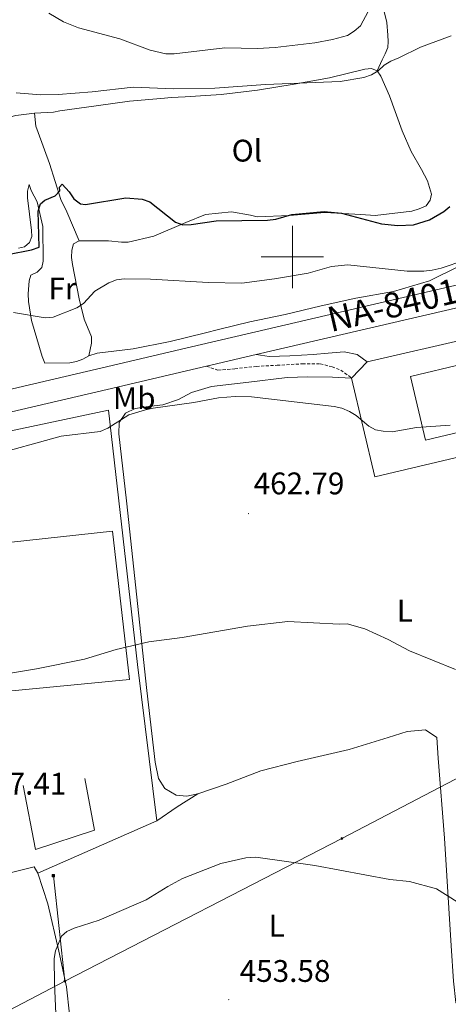
# Model space of a CAD drawing. Units: metres. Extents: x 565793 to 570277, y 4712156 to 4715170.
# Drawn here: x 567412 to 567550, y 4713260 to 4713576 of the extents above; entities that cross this region are included whole.
import ezdxf
from ezdxf.enums import TextEntityAlignment as Align

# ---------------------------------------------------------------- set-up
doc = ezdxf.new("R2010")
doc.units = ezdxf.units.M
doc.header["$MEASUREMENT"] = 0
doc.linetypes.add('TRAZOSX2', pattern=[1.5, 1, -0.5])
for name, color, linetype, lineweight in [('Carátula', 7, 'Continuous', 5), ('Level 15', 1, 'Continuous', 0), ('Level 16', 1, 'Continuous', 13), ('Level 20', 19, 'Continuous', 0), ('Level 21', 19, 'Continuous', 0), ('Level 32', 19, 'Continuous', 0), ('Level 36', 19, 'Continuous', 40), ('Level 37', 92, 'Continuous', 0), ('Level 4', 36, 'Continuous', 30), ('Level 41', 39, 'Continuous', 0), ('Level 44', 19, 'Continuous', 0), ('Level 5', 36, 'Continuous', 0), ('Level 52', 1, 'Continuous', 13), ('Level 54', 13, 'Continuous', 0), ('Level 63', 7, 'Continuous', 0), ('Level 7', 1, 'Continuous', 0)]:
    doc.layers.add(name, color=color, linetype=linetype, lineweight=lineweight)
doc.styles.add('Arial', font='ARIAL.TTF', dxfattribs={"height": 0.2})

# ---------------------------------------------------------------- blocks, each defined once
blk = doc.blocks.new('5TME')
at = {"layer": 'Carátula', "color": 250, "linetype": 'Continuous', "lineweight": 5}
for p, q in [((3.7, 3.8), (-3.7, -3.8)), ((-3.7, 3.7), (3.8, -3.8))]:
    blk.add_line(p, q, dxfattribs=at)
at = {"layer": 'Carátula', "color": 250, "linetype": 'Continuous', "lineweight": 5, "flags": 128}
blk.add_lwpolyline([(-3.7, -3.8), (3.8, -3.8), (3.8, 3.7), (-3.7, 3.7), (-3.7, -3.8)], dxfattribs=at)
blk = doc.blocks.new('5PELE')
at = {"layer": 'Carátula', "linetype": 'Continuous', "lineweight": 5}
h = blk.add_hatch(color=9, dxfattribs=at)
edge = h.paths.add_edge_path()
edge.add_arc((0, 0), 2.85, 359.999, 719.999)
at = {"layer": 'Carátula', "color": 252, "linetype": 'Continuous', "lineweight": 5}
blk.add_circle((0, 0, 0), 2.85, dxfattribs=at)
blk = doc.blocks.new('5PATER')
at = {"layer": 'Carátula', "linetype": 'Continuous', "lineweight": 5}
h = blk.add_hatch(color=250, dxfattribs=at)
edge = h.paths.add_edge_path()
edge.add_ellipse((0, 0), major_axis=(-1.33, -1.34), ratio=0.999422, start_angle=0, end_angle=360)

msp = doc.modelspace()

# ---------------------------------------------------------------- linework, layer by layer
at = {"layer": 'Level 15', "color": 20, "linetype": 'Continuous', "lineweight": 13}
msp.add_polyline3d([(567537.88, 4713461.63, 469.84), (567571.95, 4713469.79, 469.84), (567576.84, 4713449.38, 469.84), (567542.76, 4713441.22, 469.84), (567537.88, 4713461.63, 469.84)], dxfattribs=at)
at = {"layer": 'Level 16', "color": 1, "linetype": 'Continuous', "lineweight": 13, "ltscale": 0.5}
msp.add_polyline3d([(567413.62, 4713330.4, 458.24), (567417.49, 4713309.96, 458.48), (567436.42, 4713316.08, 458.42), (567433.36, 4713332.7, 458.36)], dxfattribs=at)
at = {"layer": 'Level 20', "color": 19, "linetype": 'Continuous', "lineweight": 0, "ltscale": 0.5}
for points in [[(567593.21, 4713471.19, 465.61), (567590.99, 4713481.79, 466.2), (567524.06, 4713466.38, 466.2)], [(567524.06, 4713466.38, 466.2), (567519.02, 4713461.17, 466.12)], [(567519.02, 4713461.17, 466.12), (567526.47, 4713429.43, 464.47), (567598.39, 4713446.47, 464.22)], [(567393.79, 4713428.58, 465.26), (567391.46, 4713440.39, 466.29), (567440.97, 4713450.87, 465.32), (567450.29, 4713369.31, 459.75), (567456.45, 4713319.07, 457.09)], [(567397.91, 4713407.24, 463.75), (567442.2, 4713412.08, 463.26), (567447.75, 4713364.45, 460.24), (567406.63, 4713360.48, 460.24)], [(567456.45, 4713319.07, 457.09), (567418.25, 4713302.33, 456.49)], [(567418.25, 4713302.33, 456.49), (567417.07, 4713304.35, 456.91), (567370.77, 4713292.79, 457.88)]]:
    msp.add_polyline3d(points, dxfattribs=at)
at = {"layer": 'Level 21', "color": 19, "linetype": 'Continuous', "lineweight": 13}
for points in [[(567723.33, 4713529.98, 469.54), (567707.46, 4713526.79, 469.59), (567696.45, 4713524.5, 469.62), (567685.47, 4713522.07, 469.66), (567680, 4713520.79, 469.68), (567641.59, 4713511.67, 469.84), (567595.88, 4713500.97, 469.22), (567524.96, 4713484.5, 468.07), (567467.6, 4713471.12, 467.26), (567438.93, 4713464.43, 466.92), (567388.08, 4713452.54, 466.42)], [(567762.46, 4713519.61, 466.43), (567741.14, 4713517.83, 467.57), (567730.49, 4713516.85, 468.07), (567720.66, 4713515.83, 468.47), (567701.02, 4713513.56, 469.14), (567690.71, 4713512.36, 469.38), (567676.97, 4713510.69, 469.62), (567670.1, 4713509.81, 469.72), (567663.31, 4713508.83, 469.81), (567659.93, 4713508.27, 469.85), (567654.87, 4713507.35, 469.9), (567649.83, 4713506.31, 469.9), (567647.33, 4713505.74, 469.88), (567630.71, 4713501.86, 469.71), (567597.49, 4713494.08, 469.22), (567526.56, 4713477.61, 468.07), (567488.39, 4713468.7, 467.53)], [(567488.39, 4713468.7, 467.53), (567472.4, 4713464.97, 467.31)], [(567472.4, 4713464.97, 467.31), (567469.21, 4713464.23, 467.26), (567440.54, 4713457.53, 466.92), (567390.47, 4713445.83, 466.43)]]:
    msp.add_polyline3d(points, dxfattribs=at)
at = {"layer": 'Level 21', "color": 19, "linetype": 'Continuous', "lineweight": 0}
msp.add_polyline3d([(567524.06, 4713466.38, 465.49), (567520.79, 4713468.67, 465.9), (567516.65, 4713469.6, 466.56), (567511.53, 4713469.18, 466.81), (567506.63, 4713468.76, 466.9), (567499.17, 4713468.3, 467.06), (567492.6, 4713468.08, 467.31), (567488.39, 4713468.7, 467.53)], dxfattribs=at)
at = {"layer": 'Level 21', "color": 19, "linetype": 'TRAZOSX2', "lineweight": 0}
msp.add_polyline3d([(567472.4, 4713464.97, 467.31), (567476.1, 4713463.7, 466.9), (567481.55, 4713464.13, 466.65), (567488.45, 4713464.91, 466.48), (567495.13, 4713465.25, 466.32), (567503.25, 4713465.72, 466.24), (567508.94, 4713465.71, 466.15), (567512.74, 4713464.77, 466.07), (567515.55, 4713463.7, 465.99), (567519.02, 4713461.17, 465.66)], dxfattribs=at)
at = {"layer": 'Level 32', "color": 6, "linetype": 'Continuous', "lineweight": 0, "ltscale": 0.5}
for points in [[(568092.4, 4713850.71, 458.32), (568031.77, 4713724.73, 459.81), (567960.7, 4713575.3, 459.98), (567882.18, 4713504.15, 460.75), (567692.31, 4713405.54, 460.73), (567515.9, 4713313.43, 455.8), (567426.94, 4713267.7, 454.65)], [(567426.94, 4713267.7, 454.65), (567423.3, 4713301.51, 456.29)], [(567426.94, 4713267.7, 454.65), (567350.59, 4713227.77, 454.2), (567169.26, 4713133.27, 451.94), (567001.94, 4713046.5, 451.17)]]:
    msp.add_polyline3d(points, dxfattribs=at)
at = {"layer": 'Level 36', "color": 92, "linetype": 'Continuous', "lineweight": 0}
for points in [[(567529.34, 4713579.18, 483.13), (567530.34, 4713575.19, 482.24), (567530.68, 4713571.18, 481.15), (567530.71, 4713569.17, 480.36), (567530.61, 4713567.17, 480.06), (567529.84, 4713565.15, 479.96), (567528.8, 4713563.26, 479.76), (567527.26, 4713559.75, 477.98)], [(567417.17, 4713546.11, 477.19), (567423.31, 4713546.49, 477.69), (567425.31, 4713546.92, 477.69), (567437.05, 4713548.46, 478.28), (567447.72, 4713549.97, 478.87), (567458.94, 4713550.97, 480.66), (567461.08, 4713551.14, 480.66), (567465.62, 4713551.35, 480.36), (567477.11, 4713552.08, 479.96), (567488.85, 4713553.48, 479.76), (567500.59, 4713555.42, 479.37), (567511.92, 4713557.49, 478.97), (567523.24, 4713560.22, 478.18), (567525.37, 4713560.52, 478.08), (567527.26, 4713559.75, 477.98)], [(567527.26, 4713559.75, 477.98), (567528.36, 4713558.03, 477.98), (567531.14, 4713551.66, 477.78), (567535.21, 4713540.5, 477.59), (567538.13, 4713533.86, 477.09), (567541.44, 4713528.03, 476.3), (567543.37, 4713524.46, 476.3), (567544.65, 4713520.2, 475.8), (567544.28, 4713518.19, 475.8), (567542.97, 4713516.43, 475.8), (567540.72, 4713515.45, 475.9), (567538.32, 4713514.74, 475.9), (567526.58, 4713513.34, 475.9), (567522.03, 4713513.66, 475.41), (567510.38, 4713514.27, 474.82), (567499.03, 4713513.27, 474.62), (567488.74, 4713512.83, 474.91), (567486.59, 4713513.46, 475.01), (567480.42, 4713514.43, 474.91), (567472.15, 4713513.62, 474.12), (567465.77, 4713511.1, 473.53), (567455.55, 4713506.65, 472.93), (567447.29, 4713504.77, 472.93), (567445.15, 4713504.73, 472.93), (567441, 4713505.2, 473.03), (567431.5, 4713505.17, 473.03)], [(567396.16, 4713537.23, 476.8), (567399.46, 4713539.83, 476.99), (567409.13, 4713544.81, 477.29), (567411.26, 4713545.38, 477.29), (567417.17, 4713546.11, 477.19)], [(567417.17, 4713546.11, 477.19), (567417.64, 4713541.97, 476.5), (567418.34, 4713539.98, 476.4), (567421.99, 4713530.01, 475.71), (567425.66, 4713518.44, 475.11), (567427.6, 4713514.46, 474.72), (567431.5, 4713505.17, 473.03)], [(567434.67, 4713468.31, 469.17), (567432.68, 4713467.21, 469.17), (567430.69, 4713466.51, 469.17), (567428.56, 4713466.07, 469.17), (567420.54, 4713465.93, 468.88), (567419.7, 4713468.06, 468.88), (567416.29, 4713479.63, 469.17), (567415.25, 4713485.77, 470.66), (567415.21, 4713488.18, 471.25), (567415.54, 4713492.33, 472.24), (567416.04, 4713494.21, 472.74), (567418.03, 4713495.18, 473.13), (567419.61, 4713496.67, 472.93), (567419.98, 4713498.69, 473.03), (567419.92, 4713509.79, 473.53), (567418.05, 4713517.64, 474.62), (567416.12, 4713521.35, 475.31), (567415.55, 4713523.22, 475.8), (567414.92, 4713521.07, 475.9), (567414.96, 4713518.93, 475.8), (567416.2, 4713508.52, 475.61), (567416.37, 4713506.52, 475.61), (567415.6, 4713504.63, 475.61), (567414.02, 4713503.27, 475.41), (567412.02, 4713502.83, 475.31)], [(567431.5, 4713505.17, 473.03), (567429.78, 4713504.2, 472.64), (567429.15, 4713502.19, 472.44), (567429.05, 4713499.78, 472.44), (567429.36, 4713497.64, 472.04), (567431.55, 4713486.58, 470.06), (567433.13, 4713480.06, 469.47), (567435.5, 4713474.35, 469.17), (567435.54, 4713472.34, 469.17), (567434.67, 4713468.31, 469.17)], [(567553.33, 4713496.95, 470.95), (567544.05, 4713492.37, 470.95), (567532.48, 4713488.97, 470.26), (567520.34, 4713486.75, 470.16), (567509.29, 4713484.29, 469.47), (567497.7, 4713481.56, 468.88), (567486.37, 4713479.22, 468.58), (567476.25, 4713476.78, 468.48), (567472.12, 4713475.64, 468.28), (567460.8, 4713472.9, 468.28), (567448.94, 4713470.56, 468.18), (567437.33, 4713469.16, 468.18), (567434.67, 4713468.31, 469.17)], [(567519.02, 4713461.17, 465.21), (567512.89, 4713461.4, 465.13), (567504.97, 4713461.6, 465.21), (567498.29, 4713461.38, 465.21), (567486.06, 4713459.83, 465.21), (567474.04, 4713458.4, 465.13), (567467.61, 4713456.51, 465.05), (567463.42, 4713454.32, 465.05), (567458.43, 4713452.56, 464.8), (567453.76, 4713452.04, 464.8), (567449.54, 4713451.41, 464.8), (567446.44, 4713449.91, 464.8), (567444.38, 4713446.86, 464.8), (567444.32, 4713443.3, 464.8), (567446.7, 4713421.72, 463.07), (567453.3, 4713360.87, 459.11), (567455.92, 4713337.96, 458.45), (567457.02, 4713332.74, 458.04), (567459.08, 4713329.43, 457.54), (567462.68, 4713327.38, 457.46), (567466.14, 4713326.99, 457.46), (567469.69, 4713327.72, 457.46)], [(567469.69, 4713327.72, 457.46), (567478.78, 4713330.88, 457.54), (567489.85, 4713335.19, 457.54), (567501.5, 4713338.18, 457.62), (567518.26, 4713342.03, 458.04), (567530.79, 4713345.81, 458.53), (567536.88, 4713347.81, 458.53), (567542.78, 4713348.35, 458.53), (567546.39, 4713345.85, 458.45), (567546.84, 4713339.17, 457.87), (567548.83, 4713313.58, 455.89), (567550.98, 4713278.96, 454.82), (567551.73, 4713267.71, 454.74), (567552.52, 4713260.82, 454.4), (567553.31, 4713259.94, 454.57)], [(567456.45, 4713319.07, 456.18), (567463.06, 4713323.65, 456.52), (567469.69, 4713327.72, 457.46)], [(567418.25, 4713302.33, 456.49), (567421.54, 4713292.46, 455.5), (567425.02, 4713277.26, 454.92), (567427.45, 4713265.82, 454.59), (567428.49, 4713257.03, 453.68), (567429.34, 4713246.68, 453.02), (567430.51, 4713236.67, 452.44), (567431.85, 4713229.68, 452.03), (567435.25, 4713224.31, 451.62), (567435.69, 4713218.07, 451.38), (567436.73, 4713209.18, 451.05), (567437.91, 4713198.94, 450.63), (567438.61, 4713190.49, 450.39), (567438.95, 4713183.58, 450.39), (567439.92, 4713174.65, 449.34)]]:
    msp.add_polyline3d(points, dxfattribs=at)
at = {"layer": 'Level 4', "color": 36, "linetype": 'Continuous', "lineweight": 30}
for points in [[(567408.68, 4713500.76, 475), (567416.28, 4713502.25, 475), (567418.68, 4713503.15, 475), (567418.4, 4713514.7, 475), (567419.12, 4713517.02, 475), (567420.52, 4713518.26, 475), (567423.83, 4713519.65, 475), (567425.32, 4713521.2, 475), (567425.24, 4713522.4, 475), (567426.07, 4713523.39, 475), (567428.33, 4713520.91, 475), (567429.82, 4713518.67, 475), (567431.93, 4713517.07, 475), (567433.62, 4713516.85, 475), (567446.49, 4713519, 475), (567451.81, 4713518.54, 475), (567454.28, 4713517.68, 475), (567462.45, 4713511.14, 475), (567464.83, 4713510.34, 475), (567467.48, 4713510.38, 475), (567475.56, 4713511.61, 475), (567492.06, 4713511.85, 475), (567494.73, 4713512.18, 475), (567499.81, 4713513.59, 475), (567510.19, 4713514.55, 475), (567515.8, 4713514.1, 475), (567528.65, 4713510.61, 475), (567533.9, 4713510.07, 475), (567538.91, 4713510.28, 475), (567544.06, 4713511.87, 475)], [(567544.06, 4713511.87, 475), (567548.68, 4713514.55, 475), (567550.6, 4713516.15, 475)]]:
    msp.add_polyline3d(points, dxfattribs=at)
at = {"layer": 'Level 5', "color": 36, "linetype": 'Continuous', "lineweight": 0}
for points in [[(567524.31, 4713578.79, 485), (567521.84, 4713574.15, 485), (567519.83, 4713572.42, 485), (567517.69, 4713571.09, 485), (567512.89, 4713569.73, 485), (567507.2, 4713568.65, 485), (567494.53, 4713567.24, 485), (567488.81, 4713566.87, 485), (567478.36, 4713567.07, 485), (567462.06, 4713565.19, 485), (567459.33, 4713565.22, 485), (567454.36, 4713566.32, 485), (567444.56, 4713570.03, 485), (567431.3, 4713573.54, 485), (567426.5, 4713575.43, 485), (567421.81, 4713578.18, 485)], [(567411.34, 4713552.64, 480), (567419.27, 4713552.04, 480), (567424.85, 4713552.14, 480), (567435.7, 4713552.97, 480), (567448.94, 4713554.43, 480), (567461.89, 4713553.98, 480), (567475.12, 4713554.18, 480), (567491.36, 4713555.35, 480), (567515.3, 4713556.25, 480), (567522.99, 4713557.53, 480), (567525.37, 4713558.39, 480), (567527.51, 4713559.71, 480), (567529.46, 4713561.54, 480), (567531.58, 4713562.86, 480), (567534.17, 4713563.84, 480), (567541.09, 4713567.31, 480), (567550.98, 4713570.93, 480)], [(567441.05, 4713491.7, 470), (567443.55, 4713492.7, 470), (567446.03, 4713493, 470), (567454.41, 4713492.91, 470), (567472.97, 4713491.81, 470), (567483.81, 4713491.64, 470), (567494.31, 4713492.96, 470), (567505.1, 4713494.85, 470), (567512.54, 4713496.92, 470), (567517.82, 4713497.46, 470), (567536.86, 4713495.45, 470), (567542.21, 4713495.43, 470), (567544.89, 4713495.78, 470), (567547.77, 4713496.38, 470), (567555.34, 4713498.95, 470)], [(567410.42, 4713482.22, 470), (567420.59, 4713480.51, 470), (567423.23, 4713480.65, 470), (567430.84, 4713483.65, 470), (567432.91, 4713485.04, 470), (567436.57, 4713488.99, 470), (567441.05, 4713491.7, 470)], [(567468.33, 4713453.32, 465), (567476.32, 4713454.8, 465), (567481.64, 4713455.22, 465), (567486.86, 4713455.14, 465), (567513.39, 4713452.03, 465), (567515.85, 4713451.46, 465), (567518.32, 4713450.4, 465), (567520.48, 4713449.13, 465), (567524.5, 4713445.76, 465), (567526.67, 4713444.53, 465), (567529.16, 4713444.07, 465), (567531.99, 4713443.95, 465), (567539.82, 4713445.27, 465), (567550.66, 4713446.08, 465)], [(567402.4, 4713436.1, 465), (567425.73, 4713442.51, 465), (567438.26, 4713444.03, 465), (567440.76, 4713445.04, 465), (567447.5, 4713449.34, 465), (567452.82, 4713450.91, 465), (567455.36, 4713451.54, 465), (567468.33, 4713453.32, 465)], [(567453.92, 4713376.57, 460), (567464.58, 4713377.95, 460), (567485.58, 4713381.51, 460), (567498.56, 4713383.05, 460), (567515.06, 4713382.17, 460), (567517.56, 4713382.35, 460), (567523.22, 4713380.65, 460), (567530.72, 4713377.27, 460), (567537.56, 4713373.67, 460), (567552.37, 4713367.62, 460)], [(567406.91, 4713366.05, 460), (567417.89, 4713367.86, 460), (567433.24, 4713370.94, 460), (567443.41, 4713374.12, 460), (567453.92, 4713376.57, 460)], [(567424.94, 4713237.93, 455), (567423.6, 4713266.93, 455), (567423.57, 4713274.91, 455), (567423.9, 4713277.43, 455), (567425.92, 4713282.1, 455), (567427.62, 4713283.62, 455), (567429.9, 4713284.63, 455), (567437.93, 4713287.28, 455), (567453.1, 4713293.78, 455), (567459.98, 4713298.08, 455), (567464.75, 4713300.57, 455), (567477.08, 4713305.39, 455), (567485.11, 4713307.26, 455)], [(567485.11, 4713307.26, 455), (567488.32, 4713307.4, 455), (567507.19, 4713304.79, 455), (567531.31, 4713300.25, 455), (567537.58, 4713299.6, 455), (567546.25, 4713297.24, 455), (567552.93, 4713293.11, 455)]]:
    msp.add_polyline3d(points, dxfattribs=at)
at = {"layer": 'Level 52', "color": 1, "linetype": 'Continuous', "lineweight": 13}
msp.add_polyline3d([(567537.88, 4713461.63, 469.84), (567571.95, 4713469.79, 469.84), (567576.84, 4713449.38, 469.84), (567542.76, 4713441.22, 469.84), (567537.88, 4713461.63, 469.84)], close=True, dxfattribs=at)
at = {"layer": 'Level 54', "color": 13, "linetype": 'Continuous', "lineweight": 0}
for points in [[(567160.89, 4713399.29, 465.26), (567182.42, 4713404.3, 465.33), (567225.48, 4713414.28, 465.29), (567257.78, 4713421.78, 465.35), (567277.24, 4713426.36, 465.47), (567316.15, 4713435.64, 465.76), (567345.34, 4713442.55, 466.01), (567380.02, 4713450.65, 466.34), (567388.08, 4713452.54, 466.42), (567438.93, 4713464.43, 466.92), (567467.6, 4713471.12, 467.26), (567524.96, 4713484.5, 468.07), (567595.88, 4713500.97, 469.22), (567641.59, 4713511.67, 469.84), (567680, 4713520.79, 469.68), (567685.47, 4713522.07, 469.66), (567696.45, 4713524.5, 469.62), (567707.46, 4713526.79, 469.59), (567723.33, 4713529.98, 469.54), (567727.24, 4713530.77, 469.52), (567729.52, 4713531.22, 469.51), (567739.84, 4713533.21, 469.41), (567753.63, 4713535.77, 469.19)], [(567597.49, 4713494.08, 469.22), (567526.56, 4713477.61, 468.07), (567488.39, 4713468.7, 467.53), (567488.39, 4713468.7, 467.53), (567472.4, 4713464.97, 467.31), (567469.21, 4713464.23, 467.26), (567440.54, 4713457.53, 466.92), (567390.47, 4713445.83, 466.43), (567381.74, 4713443.79, 466.34), (567346.96, 4713435.66, 466.01), (567317.77, 4713428.75, 465.76), (567278.86, 4713419.47, 465.47), (567259.39, 4713414.89, 465.35), (567244.6, 4713411.45, 465.32), (567227.1, 4713407.39, 465.29), (567226.01, 4713407.13, 465.29), (567184.02, 4713397.41, 465.33), (567178.9, 4713396.21, 465.32), (567170.41, 4713394.24, 465.29), (567162.49, 4713392.4, 465.26)]]:
    msp.add_polyline3d(points, dxfattribs=at)
at = {"layer": 'Level 63', "linetype": 'Continuous', "lineweight": 0}
for points in [[(567500.01, 4713490.01), (567500.01, 4713510.01)], [(567490.01, 4713500.01), (567510.01, 4713500.01)]]:
    msp.add_lwpolyline(points, dxfattribs=at)

# ---------------------------------------------------------------- block references
at = {"layer": 'Level 32', "color": 252, "linetype": 'Continuous', "lineweight": 0, "xscale": 0.09999983015004542, "yscale": 0.09999983015004542}
for p in [(567515.9, 4713313.43, 455.8), (567426.94, 4713267.7, 454.65)]:
    msp.add_blockref('5PELE', p, dxfattribs=at)
at = {"layer": 'Level 32', "color": 19, "linetype": 'Continuous', "lineweight": 0, "xscale": 0.09999983015004542, "yscale": 0.09999983015004542}
msp.add_blockref('5TME', (567423.3, 4713301.51, 456.29), dxfattribs=at)
at = {"layer": 'Level 7', "color": 19, "linetype": 'Continuous', "lineweight": 0, "xscale": 0.09999983015004542, "yscale": 0.09999983015004542}
for p in [(567485.9, 4713417.67, 462.8), (567479.58, 4713261.75, 453.58)]:
    msp.add_blockref('5PATER', p, dxfattribs=at)

# ---------------------------------------------------------------- texts
at = {"layer": 'Level 37', "color": 92, "linetype": 'Continuous', "lineweight": 0, "style": 'Arial'}
for s, p in [('Ol', (567485.41, 4713534.11, 477.44)), ('Fr', (567426.17, 4713489.91, 471.65)), ('Mb', (567449.23, 4713454.72, 465.79)), ('L', (567536.11, 4713386.52, 460.72)), ('L', (567495.01, 4713285.47, 454.36))]:
    msp.add_text(s, height=7, dxfattribs=at).set_placement(p, align=Align.MIDDLE_CENTER)
at = {"layer": 'Level 41', "color": 19, "linetype": 'Continuous', "lineweight": 0, "style": 'Arial'}
for s, p in [('462.79', (567487.55, 4713421.67, 462.8)), ('457.41', (567398.28, 4713325.33, 457.41)), ('453.58', (567483.08, 4713265.25, 453.58))]:
    msp.add_text(s, height=7, dxfattribs=at).set_placement(p, align=Align.BOTTOM_LEFT)
at = {"layer": 'Level 44', "color": 1, "linetype": 'Continuous', "lineweight": 0, "style": 'Arial'}
msp.add_text('NA-8401 Travesía de Los Arcos', height=8, rotation=13.0767, dxfattribs=at).set_placement((567586.4, 4713497.19, 468.45), align=Align.MIDDLE_CENTER)

doc.saveas('drawing.dxf')
